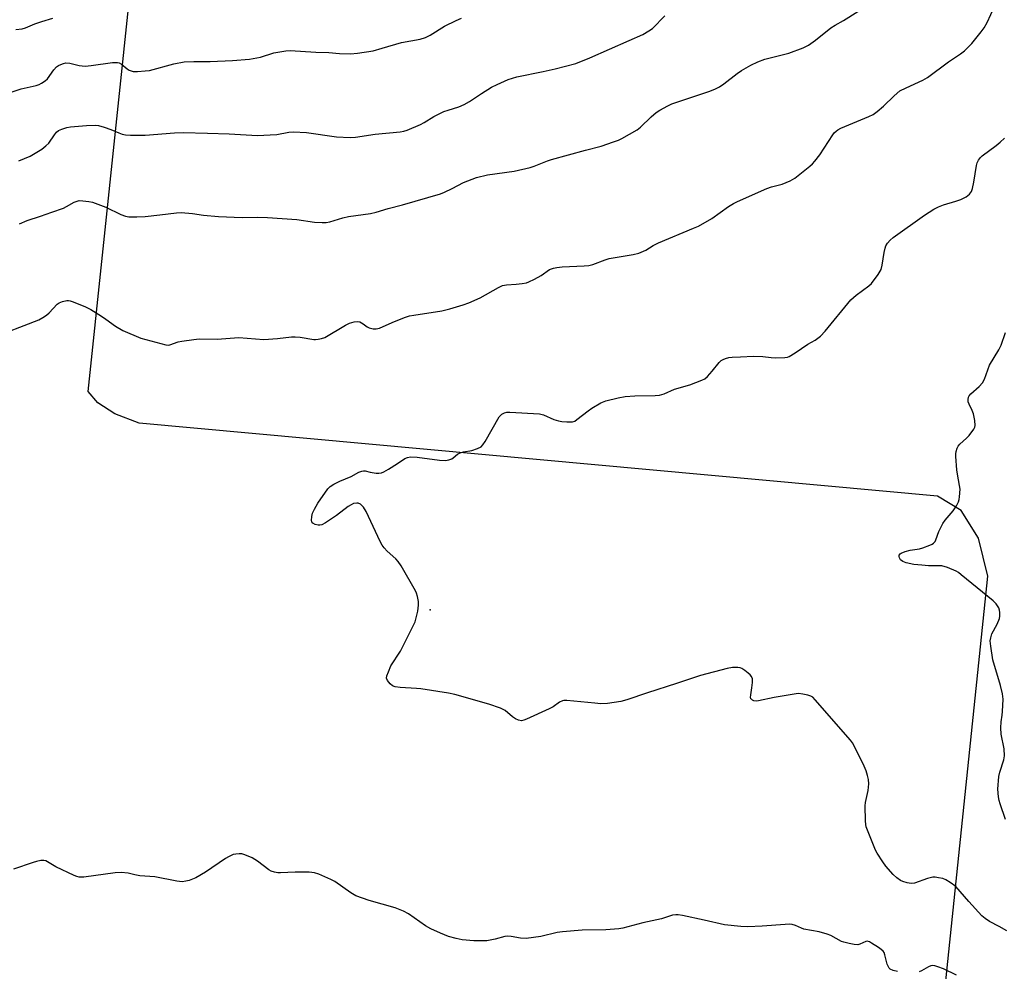
# Model space of a CAD drawing. Units: inches. Extents: x 1195770 to 1201770, y 545456 to 549456.
# Drawn here: x 1200943 to 1201271, y 547697 to 548013 of the extents above; entities that cross this region are included whole.
import ezdxf

# ---------------------------------------------------------------- set-up
doc = ezdxf.new("R2010")
doc.units = ezdxf.units.IN
doc.header["$MEASUREMENT"] = 0
for name, color, linetype in [('ELEV-Spot Elevation', 7, 'Continuous'), ('NTRL-Farm Land', 3, 'Continuous'), ('Undefined', 1, 'Continuous')]:
    doc.layers.add(name, color=color, linetype=linetype)

msp = doc.modelspace()

# ---------------------------------------------------------------- linework, layer by layer
at = {"layer": 'ELEV-Spot Elevation'}
msp.add_point((1201079.72, 547816.81, 492.08), dxfattribs=at)
at = {"layer": 'NTRL-Farm Land'}
msp.add_lwpolyline([(1201247.57, 547659.34), (1201265.09, 547828.03), (1201262, 547840.63), (1201256.17, 547849.8), (1201248.32, 547854.56), (1200983.07, 547878.86), (1200974.96, 547881.89), (1200969.33, 547885.63), (1200966.15, 547889.36), (1201009.25, 548299.38)], dxfattribs=at)
at = {"layer": 'Undefined'}
for points, elevation in [([(1200933.56, 547906.99), (1200949.73, 547913.22), (1200951.04, 547913.9), (1200952.28, 547914.68), (1200953.14, 547915.46), (1200955.84, 547918.38), (1200956.52, 547918.85), (1200957.6, 547919.25), (1200959.02, 547919.56), (1200959.58, 547919.57), (1200960.12, 547919.48), (1200961.2, 547919.12), (1200965.22, 547917.45), (1200967.05, 547916.56), (1200970.57, 547914.39), (1200972.02, 547913.41), (1200975.18, 547911.08), (1200977.61, 547909.6), (1200983.65, 547907.05), (1200991.94, 547904.86), (1200992.79, 547904.8), (1200993.31, 547904.88), (1200996.09, 547905.83), (1200997.2, 547906.1), (1201001.26, 547906.68), (1201002.98, 547906.83), (1201008.99, 547906.74), (1201016.23, 547907.25), (1201024.48, 547906.63), (1201029.03, 547906.96), (1201033.72, 547907.49), (1201034.89, 547907.56), (1201036.59, 547907.44), (1201041.09, 547906.63), (1201041.65, 547906.6), (1201042.51, 547906.69), (1201043.64, 547906.94), (1201044.74, 547907.33), (1201051.6, 547911.45), (1201052.92, 547912.04), (1201054.54, 547912.52), (1201055.62, 547912.63), (1201056.36, 547912.46), (1201057.55, 547911.86), (1201058.82, 547910.87), (1201059.5, 547910.47), (1201060.79, 547910.15), (1201061.86, 547910.13), (1201062.92, 547910.44), (1201067.1, 547912.28), (1201071.23, 547913.89), (1201072.91, 547914.45), (1201074.32, 547914.73), (1201083.69, 547916.21), (1201086.25, 547916.82), (1201090.68, 547918.11), (1201092.6, 547918.77), (1201096.36, 547920.46), (1201102.51, 547923.95), (1201103.81, 547924.57), (1201105.18, 547924.85), (1201108.31, 547925), (1201110.34, 547925.22), (1201111.77, 547925.47), (1201112.59, 547925.75), (1201114.41, 547926.63), (1201116.7, 547927.88), (1201119.37, 547929.89), (1201120.72, 547930.38), (1201121.81, 547930.6), (1201123.58, 547930.8), (1201130.97, 547931.08), (1201132.43, 547931.2), (1201133.83, 547931.57), (1201137.92, 547933.11), (1201139.29, 547933.53), (1201147.19, 547934.86), (1201149.13, 547935.33), (1201151.42, 547936.33), (1201153.85, 547937.83), (1201155.58, 547938.74), (1201167.29, 547943.61), (1201168.87, 547944.34), (1201173.38, 547946.88), (1201178.89, 547950.83), (1201180.6, 547951.88), (1201181.88, 547952.54), (1201191.61, 547956.83), (1201193.17, 547957.36), (1201196.67, 547958.27), (1201199.38, 547959.37), (1201200.91, 547960.21), (1201205.94, 547964.24), (1201206.81, 547965.02), (1201207.61, 547965.88), (1201209.25, 547967.95), (1201213.53, 547974.61), (1201214.04, 547975.31), (1201214.61, 547975.91), (1201215.26, 547976.36), (1201216.22, 547976.87), (1201225.46, 547980.72), (1201226.94, 547981.45), (1201228.32, 547982.45), (1201230.34, 547984.16), (1201233.88, 547987.63), (1201235.86, 547989.22), (1201237.87, 547990.29), (1201243.45, 547992.83), (1201244.97, 547993.69), (1201251.98, 547998.88), (1201255.97, 548001.52), (1201257.29, 548002.61), (1201258.77, 548003.95), (1201259.76, 548005.01), (1201262.88, 548008.86), (1201263.88, 548010.26), (1201264.82, 548011.96), (1201267.25, 548017.35)], 490), ([(1200940.87, 547988.97), (1200943.9, 547989.89), (1200948.83, 547991.07), (1200949.86, 547991.42), (1200950.63, 547991.8), (1200951.84, 547992.56), (1200952.67, 547993.3), (1200954.69, 547996.24), (1200955.57, 547997.21), (1200956.3, 547997.68), (1200957.09, 547998.05), (1200957.91, 547998.36), (1200958.74, 547998.55), (1200959.99, 547998.46), (1200963.16, 547997.68), (1200965.19, 547997.48), (1200967.08, 547997.64), (1200974.21, 547998.65), (1200975.08, 547998.72), (1200975.93, 547998.68), (1200976.47, 547998.53), (1200977.23, 547998.15), (1200979.11, 547996.55), (1200979.81, 547996.13), (1200981.11, 547995.71), (1200982.52, 547995.67), (1200985.11, 547995.87), (1200986.54, 547996.07), (1200994.63, 547998.29), (1200998.04, 547998.91), (1201001.21, 547999.03), (1201006.72, 547998.97), (1201014.05, 547999.36), (1201019.7, 547999.81), (1201023.37, 548000.51), (1201027.87, 548001.85), (1201031.86, 548002.6), (1201033.27, 548002.62), (1201041.73, 548002.09), (1201046.07, 548001.98), (1201049.64, 548001.69), (1201053.33, 548001.56), (1201055.64, 548001.74), (1201060.85, 548002.59), (1201063.87, 548003.42), (1201070.25, 548005.37), (1201076.4, 548006.49), (1201078.25, 548007.03), (1201079.77, 548007.8), (1201084.49, 548010.74), (1201088.35, 548012.69), (1201090.23, 548013.44)], 484), ([(1200942.14, 548009.64), (1200944.16, 548009.88), (1200945.27, 548010.18), (1200948.4, 548011.54), (1200950.71, 548012.32), (1200954.42, 548013.37)], 482), ([(1200943.09, 547965.98), (1200946.87, 547967.53), (1200950.71, 547969.93), (1200952.03, 547970.94), (1200953.02, 547971.92), (1200954.95, 547974.7), (1200955.66, 547975.59), (1200956.31, 547976.11), (1200957.38, 547976.58), (1200959.09, 547977.09), (1200960.25, 547977.29), (1200965.53, 547977.78), (1200968.45, 547977.88), (1200969.59, 547977.77), (1200971.49, 547977.22), (1200973.64, 547976.45), (1200976.33, 547975.28), (1200977.43, 547974.88), (1200978.53, 547974.66), (1200980.21, 547974.49), (1200985.12, 547974.57), (1200994.8, 547975.27), (1200997.71, 547975.39), (1201005.73, 547975.24), (1201013.01, 547975.01), (1201020.56, 547974.51), (1201022.32, 547974.46), (1201028.82, 547974.79), (1201032.77, 547975.55), (1201034.37, 547975.66), (1201038.73, 547975.4), (1201048.59, 547973.96), (1201053.21, 547973.79), (1201054.94, 547973.86), (1201061.54, 547974.84), (1201069.77, 547975.64), (1201071.03, 547975.91), (1201072.09, 547976.24), (1201076.53, 547978.06), (1201077.81, 547978.76), (1201080.99, 547980.75), (1201084.35, 547982.35), (1201085.7, 547982.85), (1201089.3, 547983.96), (1201091.11, 547984.75), (1201092.84, 547985.68), (1201096.87, 547988.43), (1201100.16, 547990.45), (1201101.99, 547991.37), (1201105.72, 547993.06), (1201108.61, 547993.97), (1201117.35, 547995.66), (1201121.35, 547996.59), (1201128.15, 547998.35), (1201132.86, 548000.2), (1201145.84, 548006.04), (1201150.47, 548008.02), (1201152.45, 548009.16), (1201153.62, 548009.96), (1201157.71, 548014.15)], 486), ([(1200943.34, 547945.11), (1200945.9, 547946.23), (1200950.29, 547947.62), (1200954.02, 547949), (1200957.91, 547950.32), (1200958.96, 547950.81), (1200961.5, 547952.28), (1200962.44, 547952.65), (1200963.19, 547952.78), (1200964.35, 547952.77), (1200966.4, 547952.54), (1200967.54, 547952.27), (1200971.97, 547950.6), (1200977.03, 547948.13), (1200978.56, 547947.61), (1200979.63, 547947.4), (1200982.29, 547947.36), (1200985.05, 547947.52), (1200989.98, 547948.04), (1200995.52, 547948.76), (1200996.98, 547948.84), (1201000.77, 547948.48), (1201004.49, 547947.92), (1201009.39, 547947.49), (1201017.31, 547947.21), (1201022.31, 547947.24), (1201025.7, 547947.15), (1201035.46, 547946.47), (1201041.29, 547945.61), (1201043.84, 547945.48), (1201045.24, 547945.52), (1201046.4, 547945.77), (1201050.71, 547947.03), (1201052.59, 547947.49), (1201059.9, 547948.48), (1201061.87, 547948.9), (1201065.85, 547950.15), (1201070.54, 547951.39), (1201083.2, 547955.09), (1201084.52, 547955.62), (1201087.09, 547956.81), (1201090.85, 547958.8), (1201095.17, 547960.51), (1201098.81, 547961.31), (1201107.65, 547962.62), (1201113, 547963.76), (1201114.36, 547964.2), (1201118.78, 547966.02), (1201120.1, 547966.49), (1201131.41, 547969.6), (1201136.55, 547970.92), (1201140.73, 547972.3), (1201142.39, 547972.9), (1201143.45, 547973.38), (1201148.5, 547976.28), (1201149.63, 547977.16), (1201153.14, 547980.6), (1201154.85, 547982.1), (1201156.06, 547982.9), (1201158.71, 547984.28), (1201160.07, 547984.91), (1201162.02, 547985.63), (1201172.4, 547989.04), (1201174.33, 547989.79), (1201175.87, 547990.65), (1201177.36, 547991.6), (1201181.81, 547995), (1201183.25, 547996.01), (1201186.27, 547997.81), (1201188.6, 547998.96), (1201190.96, 547999.81), (1201198.94, 548001.77), (1201203.64, 548003.55), (1201205.48, 548004.47), (1201207.83, 548006.07), (1201212.87, 548010.17), (1201214.37, 548011.09), (1201217.13, 548012.59), (1201221.81, 548015.63)], 488), ([(1201271.37, 547710.08), (1201268.83, 547711.6), (1201265.59, 547713.18), (1201264.13, 547714.17), (1201263.08, 547715.15), (1201258.77, 547719.85), (1201254.38, 547724.8), (1201252.59, 547726.22), (1201251.15, 547727.11), (1201250.08, 547727.46), (1201248.68, 547727.77), (1201247.57, 547727.93), (1201246.73, 547727.91), (1201245.06, 547727.48), (1201240.67, 547725.98), (1201239.59, 547725.81), (1201238.2, 547726.04), (1201236.83, 547726.47), (1201236.05, 547726.86), (1201234.83, 547727.69), (1201233.55, 547728.85), (1201231.13, 547731.66), (1201230.14, 547733.05), (1201228.33, 547735.95), (1201227.77, 547736.94), (1201227.28, 547738.02), (1201224.67, 547744.64), (1201224.47, 547745.49), (1201224.36, 547746.65), (1201224.25, 547751.64), (1201224.41, 547752.79), (1201225.3, 547756.77), (1201225.52, 547758.97), (1201225.38, 547760.38), (1201225.09, 547761.76), (1201224.58, 547763.33), (1201223.92, 547764.89), (1201220.68, 547771.55), (1201220.11, 547772.57), (1201219.45, 547773.53), (1201207.72, 547786.93), (1201206.89, 547787.74), (1201206.28, 547788.15), (1201205.24, 547788.49), (1201203.58, 547788.79), (1201202.19, 547788.95), (1201201.33, 547788.92), (1201194.11, 547787.68), (1201188.87, 547786.53), (1201188.05, 547786.45), (1201187.33, 547786.56), (1201186.86, 547786.76), (1201186.49, 547787.06), (1201186.36, 547787.24), (1201186.24, 547787.71), (1201186.29, 547788.54), (1201186.69, 547790.92), (1201186.86, 547792.7), (1201186.83, 547793.85), (1201186.58, 547794.59), (1201186.05, 547795.21), (1201185.41, 547795.77), (1201184.27, 547796.67), (1201183.32, 547797.28), (1201182.79, 547797.48), (1201181.95, 547797.64), (1201180.2, 547797.66), (1201178.47, 547797.31), (1201169.62, 547794.93), (1201161.61, 547792.27), (1201152.02, 547789.21), (1201145.07, 547786.84), (1201143.1, 547786.32), (1201138.72, 547785.72), (1201136.47, 547785.61), (1201134.44, 547785.74), (1201125.12, 547786.66), (1201124.22, 547786.68), (1201123.73, 547786.59), (1201122.75, 547786.12), (1201120.64, 547784.58), (1201119.35, 547783.87), (1201111.76, 547780.42), (1201110.94, 547780.11), (1201110.13, 547779.96), (1201109.08, 547780.16), (1201108.07, 547780.62), (1201107.14, 547781.28), (1201104.71, 547783.33), (1201103.16, 547784.1), (1201099.28, 547785.47), (1201087.95, 547788.68), (1201085.9, 547789.1), (1201076.71, 547790.51), (1201075.25, 547790.67), (1201069.82, 547790.96), (1201068.17, 547791.21), (1201067.26, 547791.53), (1201066.42, 547792.25), (1201065.58, 547793.36), (1201065.31, 547794.08), (1201065.38, 547794.88), (1201065.88, 547796.24), (1201066.74, 547798.15), (1201069.86, 547803.09), (1201074.05, 547811.25), (1201074.77, 547812.86), (1201075.63, 547816.34), (1201075.94, 547818.39), (1201075.85, 547819.53), (1201075.54, 547821.23), (1201075.25, 547822.34), (1201074.92, 547823.15), (1201070.13, 547831.4), (1201069.17, 547832.89), (1201068.41, 547833.71), (1201065.49, 547836.33), (1201064.52, 547837.36), (1201063.84, 547838.26), (1201063.16, 547839.56), (1201058.5, 547849.44), (1201057.56, 547850.92), (1201056.57, 547851.87), (1201055.89, 547852.22), (1201055.38, 547852.28), (1201054.29, 547852.08), (1201053.51, 547851.74), (1201052.56, 547851.09), (1201048.64, 547848.11), (1201045.03, 547845.71), (1201043.77, 547845.06), (1201043.07, 547844.9), (1201042.6, 547844.89), (1201041.58, 547845.13), (1201040.74, 547845.63), (1201040.49, 547846.01), (1201040.39, 547846.48), (1201040.44, 547847.82), (1201040.7, 547848.91), (1201041.3, 547850.21), (1201042.42, 547852.22), (1201045.75, 547857.01), (1201046.55, 547857.82), (1201047.74, 547858.57), (1201049.79, 547859.6), (1201053.5, 547861.08), (1201056.09, 547862.55), (1201057.11, 547862.93), (1201057.62, 547862.99), (1201058.13, 547862.94), (1201059.8, 547862.53), (1201061.86, 547862.21), (1201062.74, 547862.16), (1201063.57, 547862.29), (1201064.36, 547862.64), (1201065.9, 547863.55), (1201068.94, 547865.46), (1201071.34, 547867.12), (1201072.18, 547867.47), (1201073.25, 547867.59), (1201075.46, 547867.51), (1201082.87, 547866.48), (1201084.86, 547866.37), (1201085.94, 547866.6), (1201086.97, 547867.02), (1201087.43, 547867.32), (1201088.83, 547868.5), (1201089.73, 547869.01), (1201090.81, 547869.29), (1201093.62, 547869.78), (1201095.49, 547870.39), (1201096.71, 547871.01), (1201097.3, 547871.58), (1201098.09, 547872.79), (1201102.74, 547880.89), (1201103.09, 547881.34), (1201103.56, 547881.78), (1201104.45, 547882.26), (1201105.2, 547882.45), (1201106.27, 547882.47), (1201116.06, 547881.89), (1201117.47, 547881.57), (1201120.88, 547880.09), (1201122.42, 547879.61), (1201123.48, 547879.42), (1201125.13, 547879.25), (1201126.23, 547879.22), (1201127.03, 547879.3), (1201127.81, 547879.54), (1201128.55, 547880), (1201132.29, 547882.97), (1201133.49, 547883.84), (1201136.52, 547885.55), (1201138.13, 547886.24), (1201142.19, 547887.25), (1201144.52, 547887.64), (1201147.77, 547887.89), (1201154.51, 547887.97), (1201155.93, 547888.14), (1201157.55, 547888.63), (1201160.96, 547890.16), (1201166.09, 547891.62), (1201170.01, 547893.07), (1201171.07, 547893.58), (1201171.95, 547894.3), (1201173.48, 547896.07), (1201175.83, 547899.02), (1201176.4, 547899.61), (1201177.09, 547900.03), (1201177.87, 547900.32), (1201178.96, 547900.6), (1201180.07, 547900.79), (1201182.89, 547900.83), (1201187.16, 547901.11), (1201190.24, 547901.01), (1201193.01, 547900.62), (1201194.46, 547900.56), (1201197.64, 547900.65), (1201198.47, 547900.81), (1201199, 547901.02), (1201201.03, 547902.22), (1201205.28, 547905.04), (1201207.69, 547906.41), (1201209.43, 547907.76), (1201211.02, 547909.41), (1201219.52, 547919.79), (1201221.32, 547921.32), (1201225.53, 547924.48), (1201226.38, 547925.25), (1201228.56, 547928.24), (1201229.56, 547929.94), (1201229.93, 547931.37), (1201230.58, 547935.51), (1201230.9, 547936.97), (1201231.19, 547937.73), (1201231.7, 547938.68), (1201232.56, 547939.67), (1201233.63, 547940.51), (1201244.04, 547947.92), (1201247.1, 547949.95), (1201248.68, 547950.74), (1201250.33, 547951.41), (1201254.44, 547952.58), (1201256.04, 547953.12), (1201257.84, 547954.04), (1201258.99, 547954.89), (1201259.62, 547955.79), (1201259.98, 547956.87), (1201260.38, 547958.87), (1201261.24, 547964.49), (1201261.48, 547965.34), (1201261.95, 547966.25), (1201262.58, 547967.08), (1201263.21, 547967.66), (1201267.86, 547971.13), (1201269.18, 547972.21), (1201270.55, 547973.57)], 492), ([(1201270.97, 547747.1), (1201269.14, 547752.34), (1201268.83, 547753.45), (1201268.63, 547754.6), (1201268.39, 547757.22), (1201268.76, 547761.38), (1201269.05, 547762.81), (1201270.41, 547766.92), (1201270.59, 547768.33), (1201270.52, 547770.63), (1201269.53, 547775.53), (1201269.39, 547777.55), (1201269.44, 547779.56), (1201269.85, 547781.81), (1201269.97, 547782.98), (1201270.13, 547787.1), (1201269.9, 547788.83), (1201269.29, 547791.69), (1201266.76, 547800.16), (1201266.03, 547804.73), (1201265.88, 547806.44), (1201266, 547807.51), (1201266.39, 547808.79), (1201268.11, 547811.99), (1201268.92, 547813.89), (1201269.07, 547814.73), (1201269.07, 547815.86), (1201268.97, 547816.7), (1201268.72, 547817.48), (1201267.82, 547818.82), (1201266.84, 547819.83), (1201256.22, 547828.48), (1201255.28, 547829.19), (1201254.54, 547829.64), (1201251.64, 547830.82), (1201249.75, 547831.38), (1201248.59, 547831.46), (1201245.36, 547831.43), (1201243.07, 547831.59), (1201240.5, 547831.88), (1201237.87, 547832.47), (1201236.78, 547832.88), (1201236.03, 547833.45), (1201235.67, 547834.05), (1201235.58, 547834.54), (1201235.63, 547835.01), (1201235.87, 547835.39), (1201236.26, 547835.68), (1201237.54, 547836.2), (1201239.2, 547836.68), (1201242.32, 547837.12), (1201243.43, 547837.38), (1201245.83, 547838.25), (1201246.57, 547838.63), (1201247, 547838.96), (1201247.52, 547839.56), (1201247.78, 547840.03), (1201248.72, 547842.88), (1201250.09, 547845.45), (1201250.92, 547846.62), (1201253.48, 547849.65), (1201254.59, 547851.38), (1201255.27, 547852.67), (1201255.52, 547853.49), (1201255.66, 547854.34), (1201255.81, 547856.94), (1201255.67, 547858.11), (1201254.92, 547861.89), (1201254.72, 547863.36), (1201254.38, 547867.8), (1201254.42, 547868.66), (1201254.54, 547869.46), (1201254.83, 547870.48), (1201255.21, 547871.19), (1201255.79, 547871.85), (1201258, 547873.87), (1201258.81, 547874.73), (1201260.35, 547876.81), (1201260.73, 547877.54), (1201260.85, 547878.06), (1201260.76, 547879.71), (1201260.31, 547881.94), (1201259.87, 547883.01), (1201258.8, 547885.09), (1201258.53, 547885.89), (1201258.48, 547886.7), (1201258.63, 547887.48), (1201258.87, 547887.95), (1201259.4, 547888.56), (1201262.17, 547891.01), (1201263.31, 547892.26), (1201263.91, 547893.48), (1201265.58, 547898.06), (1201268.66, 547903.25), (1201269.44, 547904.76), (1201270.9, 547908.95)], 494), ([(1201235, 547696.65), (1201233.55, 547696.9), (1201232.63, 547697.36), (1201232.27, 547697.71), (1201232, 547698.12), (1201231.63, 547699.07), (1201230.86, 547702.11), (1201230.56, 547702.88), (1201230.25, 547703.32), (1201229.62, 547703.89), (1201228.67, 547704.58), (1201226.45, 547706.06), (1201225.71, 547706.47), (1201224.96, 547706.67), (1201224.48, 547706.59), (1201222.54, 547705.66), (1201221.81, 547705.47), (1201220.68, 547705.54), (1201218.94, 547705.89), (1201217.21, 547706.31), (1201216.39, 547706.61), (1201212.91, 547708.53), (1201211.63, 547709.06), (1201208.96, 547709.79), (1201203.96, 547710.69), (1201203.17, 547710.96), (1201201.19, 547711.84), (1201200.07, 547712.2), (1201199.21, 547712.31), (1201197.76, 547712.26), (1201190.04, 547711.62), (1201185.33, 547711.48), (1201183.02, 547711.58), (1201177.56, 547712.14), (1201170.83, 547713.72), (1201163.56, 547715.22), (1201162.21, 547715.45), (1201161.36, 547715.46), (1201160.24, 547715.28), (1201156.63, 547714.15), (1201150.37, 547712.73), (1201143.82, 547711.05), (1201142.41, 547710.79), (1201138.16, 547710.48), (1201130.23, 547710.37), (1201123.71, 547709.82), (1201121.97, 547709.55), (1201116.48, 547708.28), (1201111.65, 547707.56), (1201109.74, 547707.63), (1201106.72, 547708.24), (1201105.62, 547708.36), (1201104.59, 547708.24), (1201101.39, 547707.33), (1201099.71, 547706.97), (1201098.58, 547706.81), (1201094.25, 547706.78), (1201090.39, 547707.17), (1201088.38, 547707.57), (1201085.86, 547708.28), (1201083.17, 547709.31), (1201079.94, 547710.75), (1201078.16, 547711.81), (1201072.61, 547715.81), (1201070.9, 547716.68), (1201068.14, 547717.71), (1201059.55, 547720.18), (1201055.08, 547721.73), (1201053.36, 547722.78), (1201048.12, 547726.56), (1201046.81, 547727.21), (1201042.74, 547728.93), (1201041.38, 547729.37), (1201039.53, 547729.62), (1201034.94, 547729.58), (1201030, 547729.39), (1201029.14, 547729.43), (1201028.03, 547729.64), (1201026.97, 547729.99), (1201026.2, 547730.4), (1201022.37, 547733.26), (1201020.61, 547734.36), (1201018.24, 547735.41), (1201017.16, 547735.67), (1201016.33, 547735.73), (1201015.18, 547735.63), (1201014.33, 547735.44), (1201012.74, 547734.75), (1201011.74, 547734.14), (1201005.14, 547729.67), (1201001.91, 547727.76), (1200999.68, 547726.87), (1200998.55, 547726.6), (1200997.41, 547726.45), (1200995.61, 547726.6), (1200988.28, 547728.05), (1200983.3, 547728.42), (1200981.66, 547728.72), (1200979.47, 547729.28), (1200977.12, 547729.53), (1200975.05, 547729.44), (1200964.73, 547727.99), (1200963.16, 547727.96), (1200962.33, 547728.17), (1200961.52, 547728.5), (1200955.44, 547731.38), (1200952.12, 547733.39), (1200951.44, 547733.53), (1200950.36, 547733.45), (1200948.99, 547733.17), (1200947.84, 547732.83), (1200941.31, 547730.64)], 490), ([(1201254.6, 547695.4), (1201250.34, 547697.44), (1201248.47, 547698.2), (1201247.4, 547698.54), (1201246.61, 547698.62), (1201246.1, 547698.5), (1201245.36, 547698.16), (1201243.04, 547696.78), (1201242.25, 547696.55)], 490)]:
    msp.add_lwpolyline(points, dxfattribs=dict(at, elevation=elevation))

doc.saveas('drawing.dxf')
